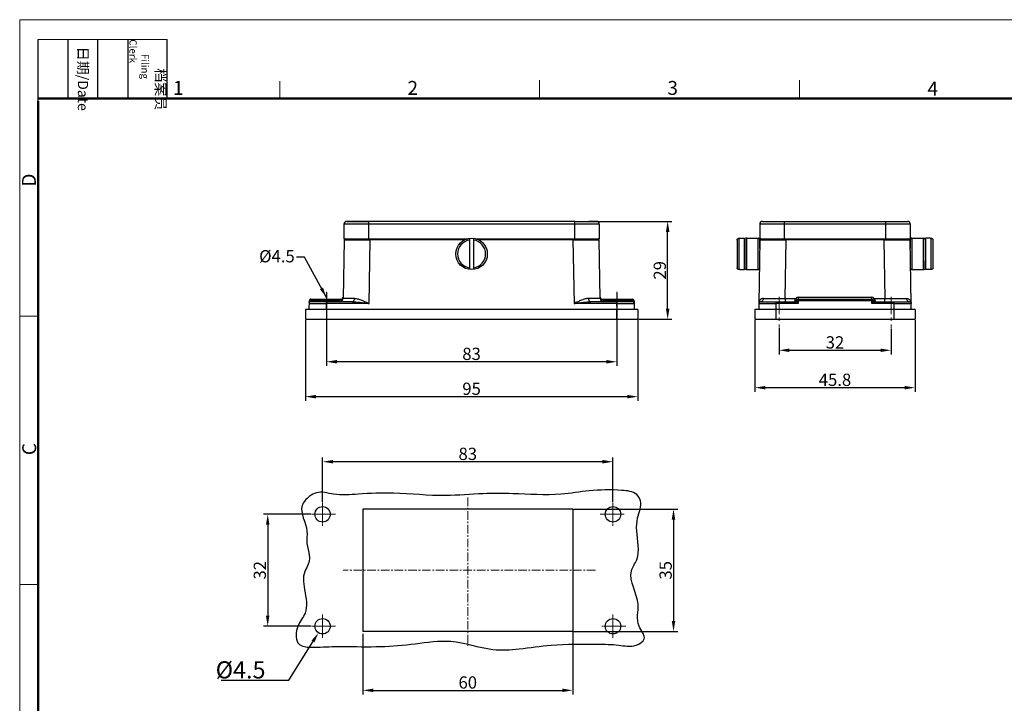
# Model space of a CAD drawing. Units: millimetres. Extents: x 1371 to 1816, y 490 to 805.
# Drawn here: x 1371 to 1652, y 610 to 805 of the extents above; entities that cross this region are included whole.
import ezdxf

# ---------------------------------------------------------------- set-up
doc = ezdxf.new("R2010")
doc.units = ezdxf.units.MM
doc.header["$LTSCALE"] = 65.395
doc.header["$PDMODE"] = 3
doc.header["$PDSIZE"] = 8
doc.linetypes.add('CENTER', pattern=[0.6, 0.375, -0.075, 0.075, -0.075])
doc.layers.get('0').update_dxf_attribs({"linetype": 'CONTINUOUS', "lineweight": 30})
doc.layers.get('Defpoints').update_dxf_attribs({"linetype": 'CONTINUOUS'})
for name, color, linetype, lineweight in [('Cen', 1, 'CENTER', 15), ('Dim', 3, 'CONTINUOUS', 15), ('图框', 7, 'CONTINUOUS', 20)]:
    doc.layers.add(name, color=color, linetype=linetype, lineweight=lineweight)
doc.styles.add('Romans字体', font='romans.shx', dxfattribs={"width": 0.75})
doc.styles.get("Standard").update_dxf_attribs({"font": 'SIMFANG.TTF', "width": 0.75})
doc.dimstyles.new('01', dxfattribs={"dimtxt": 3.5, "dimasz": 3, "dimexe": 1.2, "dimexo": 0.2, "dimgap": 0.5, "dimtad": 1, "dimdec": 1, "dimdsep": 46, "dimtxsty": 'Romans字体', "dimcen": 0, "dimclrd": 1, "dimclre": 6, "dimclrt": 4, "dimazin": 2, "dimtfac": 1, "dimtdec": 1, "dimtofl": 0, "dimtmove": 0, "dimatfit": 3, "dimfxl": 1, "dimtolj": 1, "dimtzin": 0, "dimarcsym": 0})
doc.dimstyles.new('01$3', dxfattribs={"dimtxt": 3.5, "dimasz": 3, "dimexe": 1.2, "dimexo": 0.2, "dimgap": 0.5, "dimtad": 1, "dimtih": 1, "dimtoh": 1, "dimdec": 1, "dimdsep": 46, "dimtxsty": 'Romans字体', "dimcen": 0, "dimclrd": 1, "dimclre": 6, "dimclrt": 4, "dimazin": 2, "dimtfac": 1, "dimtdec": 1, "dimtofl": 0, "dimtmove": 0, "dimatfit": 3, "dimfxl": 1, "dimtolj": 1, "dimtzin": 0, "dimarcsym": 0})

# ---------------------------------------------------------------- blocks, each defined once
blk = doc.blocks.new('A4图框-NEW')
at = {"layer": '图框', "color": 1, "lineweight": 18}
for q in [(833.41, 480.53), (1130.41, 690.53)]:
    blk.add_line((833.41, 690.53), q, dxfattribs=at)
at = {"layer": '图框', "lineweight": -3}
for p, q in [((836.91, 675.02), (836.91, 686.79)), ((842.62, 675.53), (842.62, 686.79)), ((848.33, 675.53), (848.33, 686.79)), ((854.05, 675.53), (854.05, 686.79)), ((861.54, 675.53), (861.54, 686.79)), ((842.62, 675.53), (842.62, 685.02)), ((848.33, 675.53), (848.33, 685.02)), ((854.05, 675.53), (854.05, 685.02)), ((836.91, 675.02), (836.91, 684.5))]:
    blk.add_line(p, q, dxfattribs=at)
at = {"layer": '图框', "lineweight": 18}
blk.add_line((836.91, 686.79), (861.54, 686.79), dxfattribs=at)
at = {"layer": '图框', "color": 6}
for p, q in [((882.95, 678.8), (882.95, 675.53)), ((932.48, 679.03), (932.48, 675.53)), ((982.02, 679.03), (982.02, 675.53)), ((836.91, 634.07), (833.41, 634.07)), ((836.91, 582.89), (833.41, 582.89))]:
    blk.add_line(p, q, dxfattribs=at)
at = {"layer": '图框', "lineweight": 50}
for p, q in [((836.91, 675.53), (1126.93, 675.53)), ((836.91, 484.02), (836.91, 675.02))]:
    blk.add_line(p, q, dxfattribs=at)
at = {"layer": '图框', "char_height": 1.959, "width": 11.2554, "attachment_point": 4, "rotation": 270}
for s, insert in [('\\pi2.8203;档案员{\\H0.7x;\\P\\pi1.4159;\\Fromans|c134;Filing Clerk\\fFangSong_GB2312|b0|i0|c134|p49; }', (857.79, 686.79)), ('\\pi0.7115;日期{\\Fromans|c134;/Date}', (845.48, 686.79))]:
    blk.add_mtext(s, dxfattribs=dict(at, insert=insert))
at = {"layer": '图框', "color": 6, "char_height": 2.65, "width": 2.5579, "attachment_point": 1, "style": 'Romans字体'}
for s, insert in [('1', (862.63, 678.86)), ('2', (907.3, 678.86)), ('3', (956.83, 678.86)), ('4', (1006.37, 678.73))]:
    blk.add_mtext(s, dxfattribs=dict(at, insert=insert))
at = {"layer": '图框', "color": 6, "char_height": 2.65, "width": 2.5579, "attachment_point": 1, "rotation": 90, "style": 'Romans字体'}
for s, insert in [('D', (833.85, 658.73)), ('C', (833.9, 607.55))]:
    blk.add_mtext(s, dxfattribs=dict(at, insert=insert))
blk = doc.blocks.new('*D166')
at = {"layer": 'Defpoints', "color": 0}
for p in [(1458.16, 727.75), (1541.16, 727.75), (1458.16, 707.72)]:
    blk.add_point(p, dxfattribs=at)
at = {"layer": 'Dim', "color": 6, "lineweight": -2}
for p, q in [((1458.16, 727.55), (1458.16, 706.52)), ((1541.16, 727.55), (1541.16, 706.52))]:
    blk.add_line(p, q, dxfattribs=at)
at = {"layer": 'Dim', "color": 1, "lineweight": -2}
blk.add_line((1538.16, 707.72), (1461.16, 707.72), dxfattribs=at)
at = {"layer": 'Dim', "color": 1}
for points in [[(1461.16, 708.22), (1461.16, 707.22), (1458.16, 707.72)], [(1538.16, 708.22), (1538.16, 707.22), (1541.16, 707.72)]]:
    blk.add_solid(points, dxfattribs=at)
at = {"layer": 'Dim', "color": 4, "insert": (1499.66, 709.97), "char_height": 3.5, "attachment_point": 5, "style": 'Romans字体'}
blk.add_mtext('\\A1;83', dxfattribs=at)
blk = doc.blocks.new('*D167')
at = {"layer": 'Defpoints', "color": 0}
for p in [(1452.16, 719.85), (1547.16, 719.85), (1547.16, 697.74)]:
    blk.add_point(p, dxfattribs=at)
at = {"layer": 'Dim', "color": 6, "lineweight": -2}
for p, q in [((1452.16, 719.65), (1452.16, 696.54)), ((1547.16, 719.65), (1547.16, 696.54))]:
    blk.add_line(p, q, dxfattribs=at)
at = {"layer": 'Dim', "color": 1, "lineweight": -2}
blk.add_line((1455.16, 697.74), (1544.16, 697.74), dxfattribs=at)
at = {"layer": 'Dim', "color": 1}
for points in [[(1455.16, 698.24), (1455.16, 697.24), (1452.16, 697.74)], [(1544.16, 698.24), (1544.16, 697.24), (1547.16, 697.74)]]:
    blk.add_solid(points, dxfattribs=at)
at = {"layer": 'Dim', "color": 4, "insert": (1499.66, 699.99), "char_height": 3.5, "attachment_point": 5, "style": 'Romans字体'}
blk.add_mtext('\\A1;95', dxfattribs=at)
blk = doc.blocks.new('*D169')
at = {"layer": 'Defpoints', "color": 0}
for p in [(1580.62, 719.85), (1626.42, 719.85), (1626.42, 700.31)]:
    blk.add_point(p, dxfattribs=at)
at = {"layer": 'Dim', "color": 6, "lineweight": -2}
for p, q in [((1580.62, 719.65), (1580.62, 699.11)), ((1626.42, 719.65), (1626.42, 699.11))]:
    blk.add_line(p, q, dxfattribs=at)
at = {"layer": 'Dim', "color": 1, "lineweight": -2}
blk.add_line((1583.62, 700.31), (1623.42, 700.31), dxfattribs=at)
at = {"layer": 'Dim', "color": 1}
for points in [[(1583.62, 700.81), (1583.62, 699.81), (1580.62, 700.31)], [(1623.42, 700.81), (1623.42, 699.81), (1626.42, 700.31)]]:
    blk.add_solid(points, dxfattribs=at)
at = {"layer": 'Dim', "color": 4, "insert": (1603.52, 702.56), "char_height": 3.5, "attachment_point": 5, "style": 'Romans字体'}
blk.add_mtext('\\A1;45.8', dxfattribs=at)
blk = doc.blocks.new('*D171')
at = {"layer": 'Defpoints', "color": 0}
for p in [(1587.52, 717.65), (1619.53, 717.31), (1619.53, 711)]:
    blk.add_point(p, dxfattribs=at)
at = {"layer": 'Dim', "color": 6, "lineweight": -2}
for p, q in [((1587.52, 717.45), (1587.52, 709.8)), ((1619.53, 717.11), (1619.53, 709.8))]:
    blk.add_line(p, q, dxfattribs=at)
at = {"layer": 'Dim', "color": 1, "lineweight": -2}
blk.add_line((1590.52, 711), (1616.53, 711), dxfattribs=at)
at = {"layer": 'Dim', "color": 1}
for points in [[(1590.52, 711.5), (1590.52, 710.5), (1587.52, 711)], [(1616.53, 711.5), (1616.53, 710.5), (1619.53, 711)]]:
    blk.add_solid(points, dxfattribs=at)
at = {"layer": 'Dim', "color": 4, "insert": (1603.52, 713.25), "char_height": 3.5, "attachment_point": 5, "style": 'Romans字体'}
blk.add_mtext('\\A1;32', dxfattribs=at)
blk = doc.blocks.new('*D172')
at = {"layer": 'Defpoints', "color": 0}
for p in [(1534.26, 747.85), (1555.7, 747.85), (1547.16, 719.85)]:
    blk.add_point(p, dxfattribs=at)
at = {"layer": 'Dim', "color": 6, "lineweight": -2}
for p, q in [((1534.46, 747.85), (1556.9, 747.85)), ((1547.36, 719.85), (1556.9, 719.85))]:
    blk.add_line(p, q, dxfattribs=at)
at = {"layer": 'Dim', "color": 1, "lineweight": -2}
blk.add_line((1555.7, 722.85), (1555.7, 744.85), dxfattribs=at)
at = {"layer": 'Dim', "color": 1}
for points in [[(1555.2, 744.85), (1556.2, 744.85), (1555.7, 747.85)], [(1555.2, 722.85), (1556.2, 722.85), (1555.7, 719.85)]]:
    blk.add_solid(points, dxfattribs=at)
at = {"layer": 'Dim', "color": 4, "insert": (1553.45, 733.85), "char_height": 3.5, "attachment_point": 5, "rotation": 90, "style": 'Romans字体'}
blk.add_mtext('\\A1;29', dxfattribs=at)
blk = doc.blocks.new('*D178')
at = {"layer": 'Defpoints', "color": 0}
for p in [(1528.57, 630.61), (1468.57, 630.11), (1528.57, 613.79)]:
    blk.add_point(p, dxfattribs=at)
at = {"layer": 'Dim', "color": 6, "lineweight": -2}
for p, q in [((1528.57, 630.41), (1528.57, 612.59)), ((1468.57, 629.91), (1468.57, 612.59))]:
    blk.add_line(p, q, dxfattribs=at)
at = {"layer": 'Dim', "color": 1, "lineweight": -2}
blk.add_line((1471.57, 613.79), (1525.57, 613.79), dxfattribs=at)
at = {"layer": 'Dim', "color": 1}
for points in [[(1471.57, 614.29), (1471.57, 613.29), (1468.57, 613.79)], [(1525.57, 614.29), (1525.57, 613.29), (1528.57, 613.79)]]:
    blk.add_solid(points, dxfattribs=at)
at = {"layer": 'Dim', "color": 4, "insert": (1498.57, 616.04), "char_height": 3.5, "attachment_point": 5, "style": 'Romans字体'}
blk.add_mtext('\\A1;60', dxfattribs=at)
blk = doc.blocks.new('*D179')
at = {"layer": 'Defpoints', "color": 0}
for p in [(1528.57, 665.61), (1528.57, 630.61), (1557.37, 630.61)]:
    blk.add_point(p, dxfattribs=at)
at = {"layer": 'Dim', "color": 6, "lineweight": -2}
for p, q in [((1528.77, 665.61), (1558.57, 665.61)), ((1528.77, 630.61), (1558.57, 630.61))]:
    blk.add_line(p, q, dxfattribs=at)
at = {"layer": 'Dim', "color": 1, "lineweight": -2}
blk.add_line((1557.37, 662.61), (1557.37, 633.61), dxfattribs=at)
at = {"layer": 'Dim', "color": 1}
for points in [[(1556.87, 662.61), (1557.87, 662.61), (1557.37, 665.61)], [(1556.87, 633.61), (1557.87, 633.61), (1557.37, 630.61)]]:
    blk.add_solid(points, dxfattribs=at)
at = {"layer": 'Dim', "color": 4, "insert": (1555.12, 648.11), "char_height": 3.5, "attachment_point": 5, "rotation": 90, "style": 'Romans字体'}
blk.add_mtext('\\A1;35', dxfattribs=at)
blk = doc.blocks.new('*D180')
at = {"layer": 'Defpoints', "color": 0}
for p in [(1458.24, 633.98), (1455.9, 630.25)]:
    blk.add_point(p, dxfattribs=at)
at = {"layer": 'Dim', "color": 1, "lineweight": -2}
for p, q in [((1447.41, 616.69), (1454.31, 627.7)), ((1428.13, 616.69), (1447.41, 616.69))]:
    blk.add_line(p, q, dxfattribs=at)
at = {"layer": 'Dim', "color": 1}
blk.add_solid([(1453.89, 627.97), (1454.73, 627.44), (1455.9, 630.25)], dxfattribs=at)
at = {"layer": 'Dim', "color": 4, "insert": (1433.64, 619.64), "char_height": 3.5, "attachment_point": 5, "style": 'Romans字体'}
blk.add_mtext('\\A1;{\\H1.4x;%%C4.5}', dxfattribs=at)
blk = doc.blocks.new('*D181')
at = {"layer": 'Defpoints', "color": 0}
for p in [(1457.07, 679.14), (1457.07, 667.46), (1540.07, 667.46)]:
    blk.add_point(p, dxfattribs=at)
at = {"layer": 'Dim', "color": 6, "lineweight": -2}
for p, q in [((1457.07, 667.66), (1457.07, 680.34)), ((1540.07, 667.66), (1540.07, 680.34))]:
    blk.add_line(p, q, dxfattribs=at)
at = {"layer": 'Dim', "color": 1, "lineweight": -2}
blk.add_line((1537.07, 679.14), (1460.07, 679.14), dxfattribs=at)
at = {"layer": 'Dim', "color": 1}
for points in [[(1460.07, 679.64), (1460.07, 678.64), (1457.07, 679.14)], [(1537.07, 679.64), (1537.07, 678.64), (1540.07, 679.14)]]:
    blk.add_solid(points, dxfattribs=at)
at = {"layer": 'Dim', "color": 4, "insert": (1498.57, 681.39), "char_height": 3.5, "attachment_point": 5, "style": 'Romans字体'}
blk.add_mtext('\\A1;83', dxfattribs=at)
blk = doc.blocks.new('*D182')
at = {"layer": 'Defpoints', "color": 0}
for p in [(1453.91, 664.11), (1441.39, 632.11), (1453.91, 632.11)]:
    blk.add_point(p, dxfattribs=at)
at = {"layer": 'Dim', "color": 6, "lineweight": -2}
for p, q in [((1453.71, 664.11), (1440.19, 664.11)), ((1453.71, 632.11), (1440.19, 632.11))]:
    blk.add_line(p, q, dxfattribs=at)
at = {"layer": 'Dim', "color": 1, "lineweight": -2}
blk.add_line((1441.39, 661.11), (1441.39, 635.11), dxfattribs=at)
at = {"layer": 'Dim', "color": 1}
for points in [[(1440.89, 661.11), (1441.89, 661.11), (1441.39, 664.11)], [(1440.89, 635.11), (1441.89, 635.11), (1441.39, 632.11)]]:
    blk.add_solid(points, dxfattribs=at)
at = {"layer": 'Dim', "color": 4, "insert": (1439.14, 648.11), "char_height": 3.5, "attachment_point": 5, "rotation": 90, "style": 'Romans字体'}
blk.add_mtext('\\A1;32', dxfattribs=at)

msp = doc.modelspace()

# ---------------------------------------------------------------- linework, layer by layer
at = {"color": 7, "linetype": 'Continuous'}
for p, q in [((1463.16, 747.05), (1463.16, 742.85)), ((1470.16, 747.05), (1463.16, 747.05)), ((1463.97, 747.85), (1463.96, 747.85)), ((1470.16, 747.85), (1463.96, 747.85)), ((1463.97, 747.85), (1466.16, 747.85)), ((1529.16, 747.85), (1463.98, 747.85)), ((1466.16, 747.85), (1466.17, 747.85)), ((1466.16, 747.85), (1470.17, 747.85)), ((1467.04, 747.85), (1466.56, 747.85)), ((1470.16, 747.85), (1470.16, 742.85)), ((1532.36, 747.05), (1470.16, 747.05)), ((1529.16, 747.85), (1533.16, 747.85)), ((1529.16, 742.85), (1529.16, 747.85)), ((1529.17, 747.85), (1535.37, 747.85)), ((1536.16, 747.05), (1532.36, 747.05)), ((1533.17, 747.85), (1533.16, 747.85)), ((1535.36, 747.85), (1533.16, 747.85)), ((1535.36, 747.85), (1535.37, 747.85)), ((1536.16, 747.05), (1536.16, 742.85)), ((1582.02, 747.05), (1582.02, 742.85)), ((1625.02, 747.05), (1582.02, 747.05)), ((1582.82, 747.85), (1624.23, 747.85)), ((1589.02, 747.85), (1589.02, 742.85)), ((1618.02, 742.85), (1618.02, 747.85)), ((1625.02, 747.05), (1625.02, 742.85)), ((1499.06, 743.01), (1499.06, 734.09)), ((1500.26, 734.09), (1500.26, 743.01)), ((1576.03, 743.01), (1576.03, 734.09)), ((1576.03, 743.01), (1576.33, 743.01)), ((1576.33, 743.05), (1576.33, 743.01)), ((1576.33, 743.05), (1577.63, 743.05)), ((1577.63, 734.05), (1577.63, 743.05)), ((1578.23, 743.05), (1578.23, 738.55)), ((1578.23, 743.05), (1581.53, 743.05)), ((1581.53, 738.57), (1581.53, 743.05)), ((1625.53, 743.05), (1628.83, 743.05)), ((1625.53, 743.05), (1625.53, 738.55)), ((1628.83, 738.57), (1628.83, 743.05)), ((1630.73, 743.05), (1629.43, 743.05)), ((1629.43, 743.05), (1629.43, 734.05)), ((1630.73, 743.01), (1630.73, 743.05)), ((1630.73, 743.01), (1631.03, 743.01)), ((1631.03, 734.09), (1631.03, 743.01)), ((1463.21, 742.55), (1462.92, 725.83)), ((1463.16, 742.85), (1498.35, 742.85)), ((1463.21, 742.55), (1465.4, 742.55)), ((1465.4, 742.55), (1470.71, 742.55)), ((1470.39, 724.36), (1470.71, 742.55)), ((1470.71, 742.85), (1470.71, 742.55)), ((1497.61, 742.55), (1470.71, 742.55)), ((1500.97, 742.85), (1534.98, 742.85)), ((1528.62, 742.55), (1501.71, 742.55)), ((1528.62, 742.55), (1528.62, 742.85)), ((1528.62, 742.55), (1528.94, 724.36)), ((1528.62, 742.55), (1533.92, 742.55)), ((1533.92, 742.55), (1535.36, 742.55)), ((1534.98, 742.85), (1536.16, 742.85)), ((1535.36, 742.55), (1536.12, 742.55)), ((1536.41, 725.83), (1536.12, 742.55)), ((1575.53, 742.5), (1575.53, 734.6)), ((1577.63, 740.55), (1577.73, 740.55)), ((1577.73, 742.55), (1577.73, 734.55)), ((1582.07, 742.55), (1581.75, 724.36)), ((1582.02, 742.85), (1625.02, 742.85)), ((1582.03, 742.55), (1582.03, 740.06)), ((1582.03, 740.06), (1582.03, 742.55)), ((1582.07, 742.55), (1584.27, 742.56)), ((1584.27, 742.56), (1589.57, 742.55)), ((1589.28, 725.83), (1589.57, 742.55)), ((1589.57, 742.85), (1589.57, 742.55)), ((1617.48, 742.55), (1589.57, 742.55)), ((1617.48, 742.55), (1617.48, 742.85)), ((1617.48, 742.55), (1617.77, 725.83)), ((1617.48, 742.55), (1622.78, 742.55)), ((1622.78, 742.55), (1624.98, 742.55)), ((1625.3, 724.36), (1624.98, 742.55)), ((1625.03, 742.55), (1625.03, 740.05)), ((1629.33, 742.55), (1629.33, 734.55)), ((1629.33, 742.55), (1629.33, 738.57)), ((1629.43, 740.55), (1629.33, 740.55)), ((1631.53, 742.5), (1631.53, 734.59)), ((1578.23, 738.55), (1578.23, 734.05)), ((1581.53, 734.05), (1581.53, 738.57)), ((1625.53, 738.55), (1625.53, 734.05)), ((1628.83, 734.05), (1628.83, 738.57)), ((1577.63, 736.55), (1577.73, 736.55)), ((1629.43, 736.55), (1629.33, 736.55)), ((1629.33, 734.55), (1629.33, 736.55)), ((1576.33, 734.09), (1576.03, 734.09)), ((1576.33, 734.09), (1576.33, 734.05)), ((1576.33, 734.05), (1577.63, 734.05)), ((1578.23, 734.05), (1581.53, 734.05)), ((1625.53, 734.05), (1628.83, 734.05)), ((1630.73, 734.05), (1629.43, 734.05)), ((1631.03, 734.09), (1630.73, 734.09)), ((1630.73, 734.05), (1630.73, 734.09)), ((1593.02, 726.14), (1593.02, 725.65)), ((1593.02, 726.14), (1614.02, 726.14)), ((1614.02, 725.65), (1614.02, 726.14)), ((1453.24, 725.16), (1453.19, 722.65)), ((1453.44, 725.15), (1453.24, 725.16)), ((1453.72, 724.85), (1453.72, 724.85)), ((1465.63, 724.85), (1453.72, 724.85)), ((1453.74, 725.65), (1453.74, 725.25)), ((1453.74, 725.65), (1462.42, 725.65)), ((1461.92, 725.25), (1453.74, 725.25)), ((1458.19, 722.65), (1458.22, 724.36)), ((1458.22, 724.36), (1458.22, 724.85)), ((1470.39, 724.36), (1458.22, 724.36)), ((1461.92, 725.25), (1461.92, 724.85)), ((1462.42, 725.65), (1462.42, 725.49)), ((1541.1, 724.36), (1528.94, 724.36)), ((1545.59, 724.85), (1533.7, 724.85)), ((1536.91, 725.65), (1545.59, 725.65)), ((1536.91, 725.49), (1536.91, 725.65)), ((1545.59, 725.25), (1537.41, 725.25)), ((1537.41, 725.25), (1537.41, 724.85)), ((1541.1, 724.85), (1541.1, 724.36)), ((1541.1, 724.36), (1541.13, 722.65)), ((1545.6, 724.85), (1543.91, 724.85)), ((1545.59, 724.85), (1545.59, 725.65)), ((1545.6, 724.85), (1545.6, 724.85)), ((1546.09, 725.16), (1545.89, 725.15)), ((1546.09, 725.16), (1546.13, 722.65)), ((1581.75, 724.36), (1581.72, 722.65)), ((1582.25, 724.85), (1592.05, 724.85)), ((1586.72, 722.65), (1586.75, 724.36)), ((1586.75, 724.36), (1586.75, 724.85)), ((1593.02, 724.36), (1586.75, 724.36)), ((1589.28, 725.83), (1589.28, 724.85)), ((1589.28, 725.83), (1592.3, 725.83)), ((1592.43, 725.03), (1592.28, 724.91)), ((1592.52, 725.2), (1592.43, 725.03)), ((1592.53, 725.25), (1592.52, 725.2)), ((1593.02, 725.65), (1593.02, 724.36)), ((1593.02, 725.65), (1614.02, 725.65)), ((1614.02, 725.16), (1593.02, 725.16)), ((1614.02, 724.36), (1614.02, 725.65)), ((1620.3, 724.36), (1614.02, 724.36)), ((1614.51, 725.25), (1614.51, 725.25)), ((1614.75, 725.83), (1617.77, 725.83)), ((1615, 724.85), (1624.8, 724.85)), ((1617.77, 724.85), (1617.77, 725.83)), ((1620.3, 724.85), (1620.3, 724.36)), ((1620.3, 724.36), (1620.33, 722.65)), ((1625.33, 722.65), (1625.3, 724.36)), ((1452.16, 722.65), (1452.16, 719.85)), ((1453.16, 722.65), (1452.16, 722.65)), ((1458.16, 722.65), (1453.16, 722.65)), ((1458.16, 722.65), (1458.16, 719.85)), ((1546.15, 722.65), (1458.16, 722.65)), ((1541.16, 719.85), (1541.16, 722.65)), ((1547.16, 722.65), (1546.15, 722.65)), ((1547.16, 722.65), (1547.16, 719.85)), ((1580.62, 722.65), (1580.62, 719.85)), ((1626.42, 722.65), (1580.62, 722.65)), ((1586.62, 722.65), (1586.62, 719.85)), ((1620.42, 719.85), (1620.42, 722.65)), ((1626.42, 722.65), (1626.42, 719.85)), ((1452.16, 719.85), (1541.16, 719.85)), ((1541.16, 719.85), (1547.16, 719.85)), ((1580.62, 719.85), (1626.42, 719.85))]:
    msp.add_line(p, q, dxfattribs=at)
for p, q in [((1468.57, 665.61), (1468.57, 630.61)), ((1528.57, 665.61), (1468.57, 665.61)), ((1528.57, 665.61), (1528.57, 630.61)), ((1528.57, 630.61), (1468.57, 630.61))]:
    msp.add_line(p, q)
msp.add_lwpolyline([(1592.28, 724.91), (1592.1, 724.85), (1592.04, 724.85)], dxfattribs=at)
msp.add_circle((1499.66, 738.55), 4.5, dxfattribs=at)
for centre in [(1457.07, 664.11), (1540.07, 664.11), (1540.07, 632.11)]:
    msp.add_circle(centre, 2.2)
at = {"ltscale": 4.5}
msp.add_circle((1457.07, 632.11), 2.2, dxfattribs=at)
at = {"color": 7, "linetype": 'Continuous'}
for centre, radius, start, end in [((1463.96, 747.05), 0.8, 90, 180), ((1463.97, 747.05), 0.8, 90, 144), ((1466.17, 747.05), 0.8, 89.184, 90), ((1535.36, 747.05), 0.8, 0, 90), ((1535.37, 747.05), 0.8, 0, 90), ((1582.82, 747.05), 0.8, 89.997, 179.997), ((1624.22, 747.05), 0.8, 359.997, 89.997), ((1624.23, 747.05), 0.8, 359.997, 89.997), ((1578.23, 742.55), 0.5, 89.997, 179.997), ((1581.53, 742.55), 0.5, 359.997, 89.997), ((1625.53, 742.55), 0.5, 89.997, 179.997), ((1628.83, 742.55), 0.5, 359.997, 89.997), ((1463.51, 742.55), 0.3, 89.9985, 178.9999), ((1499.66, 738.55), 4, 98.6269, 261.3731), ((1499.66, 738.55), 4, 278.6269, 81.3731), ((1535.82, 742.55), 0.3, 1.0001, 89.9973), ((1582.37, 742.55), 0.3, 89.9955, 178.9969), ((1624.68, 742.55), 0.3, 0.997, 89.9942), ((1578.23, 734.55), 0.5, 179.997, 269.997), ((1628.83, 734.55), 0.5, 269.997, 359.997), ((1581.53, 734.55), 0.5, 269.997, 323.0314), ((1625.53, 734.55), 0.5, 216.2822, 269.997), ((1462.42, 726.15), 0.5, 270, 359.0001), ((1462.42, 726.15), 0.5, 337.0351, 359.0001), ((1536.91, 726.15), 0.5, 180.9999, 270), ((1536.91, 726.15), 0.5, 180.9999, 270), ((1593.02, 725.14), 1, 89.9981, 136.2648), ((1614.02, 725.14), 1, 43.7319, 89.9922), ((1453.72, 724.35), 0.5, 89.8291, 178.9999), ((1455.19, 724.32), 1.97, 170.0588, 179.0325), ((1453.74, 725.15), 0.5, 90, 179), ((1453.74, 725.15), 0.5, 90, 134.596), ((1454.28, 724.59), 1.02, 146.1306, 151.1427), ((1453.73, 724.35), 0.5, 127.0802, 131.3457), ((1456.97, 725.12), 3.23, 177.6776, 181.4408), ((1461.92, 725.85), 1, 270, 359), ((1462.42, 726.15), 0.5, 270, 314.4089), ((1461.92, 725.85), 1, 312.8373, 315.5571), ((1537.41, 725.85), 1, 180.9995, 270), ((1545.59, 725.15), 0.5, 1, 90), ((1545.59, 725.15), 0.5, 1, 90), ((1545.6, 724.75), 0.5, 54.1486, 90.7809), ((1545.6, 724.35), 0.5, 1, 90.0004), ((1545.05, 724.59), 1.01, 28.8587, 33.8952), ((1582.25, 724.35), 0.5, 89.9965, 178.9969), ((1584.03, 2787.5), 2061.68, 269.97365, 270.1459), ((1592.04, 725.35), 0.5, 270.7928, 348.46), ((1593.02, 725.15), 0.5, 89.997, 168.4606), ((1614.02, 725.15), 0.5, 11.5332, 89.997), ((1615, 725.35), 0.5, 191.5452, 270.0036), ((1623.24, 2787.63), 2061.81, 269.84807, 270.02032), ((1624.8, 724.35), 0.5, 2.3259, 90.0109), ((1624.8, 724.35), 0.5, 0.997, 89.9974)]:
    msp.add_arc(centre, radius, start, end, dxfattribs=at)
for points, knots in [([(1575.53, 742.5), (1575.53, 742.54), (1575.53, 742.6), (1575.56, 742.7), (1575.61, 742.79), (1575.67, 742.86), (1575.75, 742.93), (1575.83, 742.97), (1575.93, 743), (1575.99, 743.01), (1576.03, 743.01)], [0, 0, 0, 0, 0.124989, 0.250011, 0.375005, 0.50001, 0.625012, 0.750002, 0.875016, 1, 1, 1, 1]), ([(1631.03, 743.01), (1631.06, 743.01), (1631.13, 743), (1631.22, 742.97), (1631.31, 742.92), (1631.38, 742.86), (1631.45, 742.78), (1631.49, 742.7), (1631.52, 742.6), (1631.53, 742.53), (1631.53, 742.5)], [0, 0, 0, 0, 0.124985, 0.25, 0.37499, 0.499991, 0.624994, 0.749988, 0.87501, 1, 1, 1, 1]), ([(1625.01, 740.54), (1625.02, 740.54), (1625.02, 740.54), (1625.02, 740.55), (1625.03, 740.55)], [0, 0, 0, 0, 0.328258, 1, 1, 1, 1]), ([(1576.03, 734.09), (1575.99, 734.09), (1575.93, 734.1), (1575.83, 734.13), (1575.75, 734.17), (1575.67, 734.24), (1575.61, 734.31), (1575.56, 734.4), (1575.53, 734.5), (1575.53, 734.56), (1575.53, 734.6)], [0, 0, 0, 0, 0.124985, 0.25, 0.37499, 0.499991, 0.624994, 0.749988, 0.87501, 1, 1, 1, 1]), ([(1631.53, 734.59), (1631.53, 734.56), (1631.52, 734.49), (1631.49, 734.4), (1631.44, 734.31), (1631.38, 734.23), (1631.31, 734.17), (1631.22, 734.12), (1631.12, 734.09), (1631.06, 734.09), (1631.03, 734.09)], [0, 0, 0, 0, 0.124989, 0.250011, 0.375005, 0.50001, 0.625012, 0.750002, 0.875016, 1, 1, 1, 1]), ([(1453.22, 724.36), (1453.22, 724.36), (1453.23, 724.36), (1453.23, 724.36), (1453.24, 724.36), (1453.25, 724.36), (1453.26, 724.36), (1453.29, 724.36), (1453.32, 724.36), (1453.38, 724.36), (1453.44, 724.36), (1453.52, 724.36), (1453.61, 724.36), (1453.71, 724.36), (1453.86, 724.36), (1454.08, 724.36), (1454.37, 724.36), (1454.58, 724.36), (1454.69, 724.36)], [0, 0, 0, 0, 0.001044, 0.00414, 0.009288, 0.016483, 0.025721, 0.036998, 0.065646, 0.102376, 0.147081, 0.199639, 0.259931, 0.327825, 0.403156, 0.575419, 0.775131, 1, 1, 1, 1]), ([(1453.44, 725.15), (1453.46, 725.11), (1453.49, 725.03), (1453.5, 724.92), (1453.49, 724.82), (1453.45, 724.77), (1453.43, 724.75)], [0, 0, 0, 0, 0.317307, 0.590974, 0.814054, 1, 1, 1, 1]), ([(1453.74, 725.25), (1453.71, 725.25), (1453.64, 725.24), (1453.54, 725.21), (1453.47, 725.18), (1453.44, 725.15)], [0, 0, 0, 0, 0.262196, 0.644222, 1, 1, 1, 1]), ([(1453.74, 725.04), (1453.74, 725.02), (1453.74, 725), (1453.73, 724.96), (1453.73, 724.93), (1453.73, 724.9), (1453.73, 724.88), (1453.73, 724.86), (1453.73, 724.86), (1453.73, 724.85), (1453.72, 724.85), (1453.73, 724.85), (1453.72, 724.85)], [0, 0, 0, 0, 0.221398, 0.419914, 0.592448, 0.736495, 0.850485, 0.932976, 0.962092, 0.983015, 0.995668, 1, 1, 1, 1]), ([(1453.74, 724.93), (1453.74, 724.94), (1453.74, 724.98), (1453.74, 725.01), (1453.74, 725.04)], [0, 0, 0, 0, 0.219414, 1, 1, 1, 1]), ([(1453.74, 724.85), (1453.74, 724.85), (1453.74, 724.85), (1453.74, 724.85), (1453.74, 724.86), (1453.74, 724.87), (1453.74, 724.88), (1453.74, 724.9), (1453.74, 724.92), (1453.74, 724.93)], [0, 0, 0, 0, 0.016194, 0.064472, 0.144443, 0.255716, 0.397808, 0.569855, 1, 1, 1, 1]), ([(1454.69, 724.36), (1454.94, 724.36), (1456.12, 724.36), (1457.3, 724.36), (1458.22, 724.36)], [0, 0, 0, 0, 0.214301, 1, 1, 1, 1]), ([(1462.42, 725.49), (1462.42, 725.47), (1462.4, 725.43), (1462.35, 725.38), (1462.29, 725.34), (1462.2, 725.29), (1462.07, 725.26), (1461.97, 725.25), (1461.92, 725.25)], [0, 0, 0, 0, 0.102711, 0.221486, 0.34791, 0.477213, 0.73815, 1, 1, 1, 1]), ([(1462.42, 725.49), (1462.48, 725.49), (1462.6, 725.51), (1462.77, 725.58), (1462.88, 725.69), (1462.92, 725.78), (1462.92, 725.83)], [0, 0, 0, 0, 0.290371, 0.558684, 0.792962, 1, 1, 1, 1]), ([(1466.19, 725.82), (1465.95, 725.82), (1465.5, 725.82), (1464.85, 725.82), (1464.37, 725.82), (1464.02, 725.82), (1463.79, 725.82), (1463.59, 725.82), (1463.42, 725.83), (1463.27, 725.83), (1463.16, 725.83), (1463.09, 725.83), (1463.04, 725.83), (1463.01, 725.83), (1462.97, 725.83), (1462.95, 725.83), (1462.93, 725.83), (1462.93, 725.83), (1462.92, 725.83), (1462.92, 725.83), (1462.92, 725.83), (1462.92, 725.83)], [0, 0, 0, 0, 0.219826, 0.417552, 0.589965, 0.665904, 0.734627, 0.795888, 0.849442, 0.895084, 0.932664, 0.948386, 0.962037, 0.973605, 0.983083, 0.990467, 0.995749, 0.9976, 0.998925, 0.999723, 1, 1, 1, 1]), ([(1465.63, 724.85), (1465.67, 724.85), (1465.74, 724.86), (1465.85, 724.92), (1465.95, 725.01), (1466.06, 725.18), (1466.16, 725.46), (1466.19, 725.7), (1466.19, 725.82)], [0, 0, 0, 0, 0.089586, 0.185919, 0.293333, 0.413902, 0.691008, 1, 1, 1, 1]), ([(1465.63, 724.85), (1466.03, 724.85), (1466.82, 724.8), (1468.01, 724.68), (1469.2, 724.52), (1469.99, 724.41), (1470.39, 724.36)], [0, 0, 0, 0, 0.247416, 0.497153, 0.748284, 1, 1, 1, 1]), ([(1466.19, 725.82), (1466.36, 725.82), (1466.7, 725.79), (1467.22, 725.68), (1467.74, 725.51), (1468.45, 725.25), (1469.33, 724.86), (1470.03, 724.53), (1470.39, 724.36)], [0, 0, 0, 0, 0.112111, 0.229686, 0.351836, 0.477561, 0.736255, 1, 1, 1, 1]), ([(1533.13, 725.82), (1532.97, 725.82), (1532.62, 725.79), (1532.11, 725.68), (1531.59, 725.51), (1530.88, 725.25), (1530, 724.86), (1529.29, 724.53), (1528.94, 724.36)], [0, 0, 0, 0, 0.112115, 0.229692, 0.351845, 0.47757, 0.736262, 1, 1, 1, 1]), ([(1528.94, 724.36), (1529.34, 724.41), (1530.13, 724.52), (1531.32, 724.68), (1532.51, 724.8), (1533.3, 724.85), (1533.7, 724.85)], [0, 0, 0, 0, 0.251714, 0.502844, 0.752581, 1, 1, 1, 1]), ([(1536.41, 725.83), (1536.41, 725.83), (1536.41, 725.83), (1536.41, 725.83), (1536.4, 725.83), (1536.39, 725.83), (1536.38, 725.83), (1536.35, 725.83), (1536.32, 725.83), (1536.28, 725.83), (1536.24, 725.83), (1536.17, 725.83), (1536.06, 725.83), (1535.91, 725.83), (1535.73, 725.82), (1535.53, 725.82), (1535.31, 725.82), (1534.96, 725.82), (1534.47, 725.82), (1533.83, 725.82), (1533.37, 725.82), (1533.13, 725.82)], [0, 0, 0, 0, 0.000279, 0.001079, 0.002405, 0.004259, 0.009544, 0.01693, 0.026411, 0.037982, 0.051635, 0.067359, 0.104943, 0.150588, 0.204143, 0.265405, 0.334128, 0.410066, 0.582473, 0.780189, 1, 1, 1, 1]), ([(1533.7, 724.85), (1533.66, 724.85), (1533.58, 724.86), (1533.48, 724.92), (1533.38, 725.01), (1533.26, 725.18), (1533.16, 725.46), (1533.13, 725.7), (1533.13, 725.82)], [0, 0, 0, 0, 0.089577, 0.185902, 0.293311, 0.413879, 0.690993, 1, 1, 1, 1]), ([(1536.91, 725.49), (1536.85, 725.49), (1536.72, 725.51), (1536.56, 725.58), (1536.44, 725.69), (1536.41, 725.78), (1536.41, 725.83)], [0, 0, 0, 0, 0.29031, 0.558539, 0.792882, 1, 1, 1, 1]), ([(1537.41, 725.25), (1537.36, 725.25), (1537.26, 725.26), (1537.13, 725.29), (1537.04, 725.34), (1536.98, 725.38), (1536.93, 725.43), (1536.91, 725.47), (1536.91, 725.49)], [0, 0, 0, 0, 0.261848, 0.522784, 0.652085, 0.778508, 0.897281, 1, 1, 1, 1]), ([(1541.1, 724.36), (1541.43, 724.36), (1542.61, 724.36), (1543.78, 724.36), (1544.64, 724.36)], [0, 0, 0, 0, 0.275893, 1, 1, 1, 1]), ([(1544.64, 724.36), (1544.75, 724.36), (1544.95, 724.36), (1545.25, 724.36), (1545.46, 724.36), (1545.62, 724.36), (1545.72, 724.36), (1545.81, 724.36), (1545.88, 724.36), (1545.95, 724.36), (1546, 724.36), (1546.04, 724.36), (1546.06, 724.36), (1546.08, 724.36), (1546.09, 724.36), (1546.1, 724.36), (1546.1, 724.36), (1546.1, 724.36), (1546.1, 724.36)], [0, 0, 0, 0, 0.224862, 0.424571, 0.596832, 0.672163, 0.740058, 0.80035, 0.852909, 0.897615, 0.934346, 0.962997, 0.974274, 0.983514, 0.99071, 0.995858, 0.998955, 1, 1, 1, 1]), ([(1545.89, 725.15), (1545.87, 725.11), (1545.84, 725.03), (1545.82, 724.92), (1545.84, 724.82), (1545.87, 724.77), (1545.9, 724.75)], [0, 0, 0, 0, 0.317284, 0.59096, 0.814078, 1, 1, 1, 1]), ([(1546, 724.93), (1546.04, 724.84), (1546.08, 724.65), (1546.1, 724.45), (1546.1, 724.36)], [0, 0, 0, 0, 0.501122, 1, 1, 1, 1]), ([(1583.08, 725.83), (1582.97, 725.83), (1582.77, 725.8), (1582.41, 725.65), (1582.06, 725.34), (1581.81, 724.87), (1581.75, 724.53), (1581.75, 724.36)], [0, 0, 0, 0, 0.145106, 0.279331, 0.528365, 0.766192, 1, 1, 1, 1]), ([(1581.75, 724.36), (1581.75, 724.36), (1581.75, 724.36), (1581.76, 724.36), (1581.77, 724.36), (1581.78, 724.36), (1581.79, 724.36), (1581.81, 724.36), (1581.85, 724.36), (1581.9, 724.36), (1581.97, 724.36), (1582.05, 724.36), (1582.13, 724.36), (1582.23, 724.36), (1582.39, 724.36), (1582.61, 724.36), (1582.9, 724.36), (1583.1, 724.36), (1583.21, 724.36)], [0, 0, 0, 0, 0.001045, 0.004141, 0.009289, 0.016484, 0.025722, 0.036999, 0.065648, 0.102378, 0.147082, 0.199641, 0.259932, 0.327827, 0.403158, 0.57542, 0.775131, 1, 1, 1, 1]), ([(1582.25, 724.85), (1582.36, 724.85), (1582.58, 724.9), (1582.85, 725.13), (1583.03, 725.45), (1583.07, 725.7), (1583.08, 725.83)], [0, 0, 0, 0, 0.228028, 0.469266, 0.728399, 1, 1, 1, 1]), ([(1583.21, 724.36), (1583.47, 724.36), (1584.65, 724.36), (1585.82, 724.36), (1586.75, 724.36)], [0, 0, 0, 0, 0.214301, 1, 1, 1, 1]), ([(1592.04, 724.85), (1592.04, 724.85), (1592.04, 724.85), (1592.04, 724.85), (1592.04, 724.86), (1592.05, 724.87), (1592.05, 724.88), (1592.05, 724.9), (1592.05, 724.93), (1592.06, 724.97), (1592.07, 725.02), (1592.07, 725.08), (1592.09, 725.18), (1592.12, 725.31), (1592.16, 725.47), (1592.22, 725.65), (1592.27, 725.77), (1592.3, 725.83)], [0, 0, 0, 0, 0.001217, 0.004856, 0.01091, 0.019361, 0.030188, 0.043369, 0.076688, 0.118957, 0.169747, 0.228624, 0.294977, 0.447184, 0.620143, 0.80688, 1, 1, 1, 1]), ([(1592.22, 724.75), (1592.2, 724.77), (1592.17, 724.78), (1592.13, 724.8), (1592.1, 724.82), (1592.08, 724.83), (1592.06, 724.84), (1592.05, 724.85), (1592.05, 724.85), (1592.04, 724.85)], [0, 0, 0, 0, 0.369053, 0.537526, 0.687734, 0.813367, 0.907502, 0.968106, 1, 1, 1, 1]), ([(1592.62, 725.15), (1592.61, 725.11), (1592.52, 724.94), (1592.36, 724.8), (1592.22, 724.75)], [0, 0, 0, 0, 0.247905, 1, 1, 1, 1]), ([(1593.02, 724.36), (1592.95, 724.39), (1592.82, 724.46), (1592.61, 724.56), (1592.42, 724.66), (1592.29, 724.72), (1592.22, 724.75)], [0, 0, 0, 0, 0.258771, 0.515071, 0.764703, 1, 1, 1, 1]), ([(1592.66, 725.49), (1592.66, 725.49), (1592.66, 725.5), (1592.65, 725.5), (1592.64, 725.51), (1592.63, 725.52), (1592.62, 725.53), (1592.59, 725.56), (1592.55, 725.59), (1592.5, 725.64), (1592.44, 725.7), (1592.37, 725.77), (1592.32, 725.81), (1592.3, 725.83)], [0, 0, 0, 0, 0.004981, 0.019399, 0.043157, 0.076086, 0.117947, 0.168269, 0.292224, 0.443463, 0.616412, 0.8047, 1, 1, 1, 1]), ([(1592.62, 725.15), (1592.61, 725.17), (1592.59, 725.19), (1592.57, 725.21), (1592.56, 725.22), (1592.55, 725.23), (1592.54, 725.24), (1592.54, 725.25), (1592.53, 725.25), (1592.53, 725.25)], [0, 0, 0, 0, 0.419266, 0.592585, 0.737748, 0.852711, 0.93557, 0.984917, 1, 1, 1, 1]), ([(1593.02, 725.16), (1592.98, 725.16), (1592.85, 725.16), (1592.72, 725.16), (1592.62, 725.15)], [0, 0, 0, 0, 0.287081, 1, 1, 1, 1]), ([(1592.62, 725.15), (1592.65, 725.09), (1592.72, 724.96), (1592.82, 724.77), (1592.92, 724.56), (1592.99, 724.43), (1593.02, 724.36)], [0, 0, 0, 0, 0.234581, 0.48429, 0.740838, 1, 1, 1, 1]), ([(1614.42, 725.15), (1614.4, 725.15), (1614.26, 725.16), (1614.13, 725.16), (1614.02, 725.16)], [0, 0, 0, 0, 0.199022, 1, 1, 1, 1]), ([(1614.02, 724.36), (1614.06, 724.43), (1614.13, 724.56), (1614.23, 724.77), (1614.33, 724.96), (1614.39, 725.09), (1614.42, 725.15)], [0, 0, 0, 0, 0.259158, 0.515705, 0.76541, 1, 1, 1, 1]), ([(1614.82, 724.75), (1614.76, 724.72), (1614.63, 724.66), (1614.43, 724.56), (1614.23, 724.46), (1614.09, 724.39), (1614.02, 724.36)], [0, 0, 0, 0, 0.235292, 0.484935, 0.741233, 1, 1, 1, 1]), ([(1614.38, 725.49), (1614.39, 725.49), (1614.39, 725.5), (1614.39, 725.5), (1614.4, 725.51), (1614.41, 725.52), (1614.43, 725.53), (1614.46, 725.56), (1614.5, 725.59), (1614.55, 725.64), (1614.61, 725.7), (1614.68, 725.76), (1614.72, 725.81), (1614.75, 725.83)], [0, 0, 0, 0, 0.004996, 0.01943, 0.043204, 0.076151, 0.118038, 0.168395, 0.292397, 0.443637, 0.616528, 0.804732, 1, 1, 1, 1]), ([(1614.51, 725.25), (1614.51, 725.25), (1614.51, 725.24), (1614.51, 725.24), (1614.5, 725.23), (1614.49, 725.22), (1614.48, 725.21), (1614.45, 725.18), (1614.44, 725.17), (1614.42, 725.15)], [0, 0, 0, 0, 0.015501, 0.064602, 0.147338, 0.262584, 0.407782, 0.580381, 1, 1, 1, 1]), ([(1614.42, 725.15), (1614.44, 725.11), (1614.53, 724.94), (1614.69, 724.8), (1614.82, 724.75)], [0, 0, 0, 0, 0.247948, 1, 1, 1, 1]), ([(1614.75, 725.83), (1614.77, 725.77), (1614.82, 725.65), (1614.88, 725.47), (1614.93, 725.3), (1614.96, 725.17), (1614.97, 725.08), (1614.98, 725.02), (1614.99, 724.97), (1614.99, 724.93), (1615, 724.9), (1615, 724.88), (1615, 724.87), (1615, 724.86), (1615, 724.85), (1615, 724.85), (1615, 724.85), (1615, 724.85)], [0, 0, 0, 0, 0.193112, 0.379937, 0.552889, 0.705071, 0.771424, 0.830312, 0.881105, 0.923365, 0.956665, 0.969832, 0.980645, 0.989085, 0.995136, 0.99878, 1, 1, 1, 1]), ([(1615, 724.85), (1615, 724.85), (1614.99, 724.84), (1614.98, 724.84), (1614.97, 724.83), (1614.95, 724.82), (1614.92, 724.8), (1614.88, 724.78), (1614.84, 724.77), (1614.82, 724.75)], [0, 0, 0, 0, 0.031781, 0.092269, 0.186447, 0.312228, 0.462567, 0.631105, 1, 1, 1, 1]), ([(1620.3, 724.36), (1620.62, 724.36), (1621.8, 724.36), (1622.98, 724.36), (1623.83, 724.36)], [0, 0, 0, 0, 0.275893, 1, 1, 1, 1]), ([(1623.83, 724.36), (1623.94, 724.36), (1624.15, 724.36), (1624.44, 724.36), (1624.66, 724.36), (1624.81, 724.36), (1624.91, 724.36), (1625, 724.36), (1625.08, 724.36), (1625.14, 724.36), (1625.2, 724.36), (1625.23, 724.36), (1625.26, 724.36), (1625.27, 724.36), (1625.28, 724.36), (1625.29, 724.36), (1625.29, 724.36), (1625.3, 724.36), (1625.3, 724.36)], [0, 0, 0, 0, 0.224862, 0.42457, 0.596832, 0.672162, 0.740057, 0.800349, 0.852908, 0.897614, 0.934345, 0.962996, 0.974273, 0.983513, 0.990709, 0.995858, 0.998955, 1, 1, 1, 1]), ([(1624.8, 724.85), (1624.69, 724.85), (1624.47, 724.9), (1624.2, 725.12), (1624.02, 725.45), (1623.97, 725.7), (1623.97, 725.82)], [0, 0, 0, 0, 0.22802, 0.469255, 0.728392, 1, 1, 1, 1]), ([(1623.97, 725.82), (1624.08, 725.82), (1624.28, 725.8), (1624.64, 725.65), (1624.99, 725.34), (1625.24, 724.87), (1625.29, 724.53), (1625.3, 724.36)], [0, 0, 0, 0, 0.145113, 0.279345, 0.528388, 0.76621, 1, 1, 1, 1])]:
    msp.add_open_spline(points, degree=3, knots=knots, dxfattribs=at)
for points in [[(1453.25, 724.66), (1453.27, 724.76), (1453.29, 724.85), (1453.33, 724.93)], [(1453.33, 724.93), (1453.35, 724.98), (1453.37, 725.03), (1453.39, 725.08)], [(1545.93, 725.08), (1545.96, 725.03), (1545.98, 724.98), (1546, 724.93)]]:
    msp.add_open_spline(points, degree=3, dxfattribs=at)
msp.add_open_spline([(1452.33, 648.43), (1453.06, 649.57), (1453.71, 652.24), (1452.25, 655.75), (1453.22, 660.58), (1449.72, 665.55), (1452.95, 669.12), (1456.05, 670.94), (1460.99, 669.34), (1468.24, 670.01), (1478.96, 670.41), (1490.85, 668.99), (1502.21, 670.14), (1513.21, 670.07), (1523.34, 669.29), (1533.74, 671.1), (1540.77, 671.18), (1546.52, 670.64), (1548.71, 667.09), (1546.89, 663.49), (1546.66, 657.93), (1548.18, 652.45), (1543.6, 646.15), (1548.62, 639.52), (1546.14, 632.89), (1550.24, 628.59), (1545.89, 625.93), (1541.41, 626.96), (1533.25, 626.99), (1523.75, 627.17), (1513.85, 625.55), (1504.12, 624.99), (1494.48, 628.74), (1483.61, 627.02), (1473.47, 626.1), (1464.12, 626.37), (1456.85, 626.26), (1449.03, 625.72), (1449.51, 632.35), (1453.15, 636.29), (1451.9, 642.24), (1451.28, 646.79), (1452.33, 648.43)], degree=3, knots=[0, 0, 0, 0, 4.048039, 7.507434, 11.035235, 18.486976, 21.77261, 24.080767, 28.986453, 36.048023, 46.100805, 61.054114, 71.795956, 80.215509, 94.067684, 102.135916, 111.507037, 115.890365, 117.961964, 122.91409, 126.587626, 134.86437, 138.447072, 148.133394, 154.380781, 158.3371, 161.24243, 166.26699, 172.248318, 185.559383, 194.722437, 202.328405, 214.499295, 224.706798, 234.653522, 245.381644, 251.901414, 258.399752, 263.112073, 267.336266, 274.121842, 279.970475, 279.970475, 279.970475, 279.970475])
at = {"layer": 'Cen', "ltscale": 0.02}
for p, q in [((1458.16, 727.75), (1458.16, 721.11)), ((1541.16, 727.75), (1541.16, 721.11)), ((1457.07, 667.46), (1457.07, 660.82)), ((1540.07, 667.46), (1540.07, 660.82)), ((1460.73, 664.11), (1453.91, 664.11)), ((1536.41, 664.11), (1543.23, 664.11)), ((1457.07, 635.46), (1457.07, 628.82)), ((1540.07, 635.46), (1540.07, 628.82)), ((1460.73, 632.11), (1453.91, 632.11)), ((1543.73, 632.11), (1536.91, 632.11))]:
    msp.add_line(p, q, dxfattribs=at)
at = {"layer": 'Cen', "linetype": 'CENTER', "ltscale": 0.2}
for p, q in [((1587.52, 726.26), (1587.52, 717.65)), ((1619.53, 726.26), (1619.53, 717.31))]:
    msp.add_line(p, q, dxfattribs=at)
at = {"layer": 'Cen', "ltscale": 0.1}
for p, q in [((1498.57, 668.91), (1498.57, 626.53)), ((1535.04, 648.11), (1462.96, 648.11))]:
    msp.add_line(p, q, dxfattribs=at)

# ---------------------------------------------------------------- block references
at = {"layer": 'Dim', "xscale": 1.5, "yscale": 1.5, "zscale": 1.5}
msp.add_blockref('A4图框-NEW', (120.39, -230.31), dxfattribs=at)

# ---------------------------------------------------------------- texts
at = {"layer": 'Dim', "color": 4, "insert": (1449.11, 736.13), "char_height": 3.5, "attachment_point": 9}
msp.add_mtext('{\\Fromans|c0;%%C\\Fromans|c134;4.5}', dxfattribs=at)

# ---------------------------------------------------------------- dimensions: what is measured, and where the dimension line sits
at = {"layer": 'Dim'}
dim = msp.add_linear_dim(base=(1555.7, 747.85), p1=(1547.16, 719.85), p2=(1534.26, 747.85), angle=90, text='29', dimstyle='01', dxfattribs=at)
dim.commit()
dim.dimension.update_dxf_attribs({"geometry": '*D172', "text_midpoint": (1553.45, 733.85)})
dim = msp.add_linear_dim(base=(1458.16, 707.72), p1=(1541.16, 727.75), p2=(1458.16, 727.75), dimstyle='01', dxfattribs=at)
dim.commit()
dim.dimension.update_dxf_attribs({"geometry": '*D166', "text_midpoint": (1499.66, 707.72), "dimtype": 160})
for base, p1, p2, picture, middle in [((1547.16, 697.74), (1452.16, 719.85), (1547.16, 719.85), '*D167', (1499.66, 699.99)), ((1626.42, 700.31), (1580.62, 719.85), (1626.42, 719.85), '*D169', (1603.52, 702.56)), ((1619.53, 711), (1587.52, 717.65), (1619.53, 717.31), '*D171', (1603.52, 713.25)), ((1457.07, 679.14), (1540.07, 667.46), (1457.07, 667.46), '*D181', (1498.57, 681.39)), ((1528.57, 613.79), (1468.57, 630.11), (1528.57, 630.61), '*D178', (1498.57, 616.04))]:
    dim = msp.add_linear_dim(base=base, p1=p1, p2=p2, dimstyle='01', dxfattribs=at)
    dim.commit()
    dim.dimension.update_dxf_attribs({"geometry": picture, "text_midpoint": middle})
for base, p1, p2, picture, middle in [((1557.37, 630.61), (1528.57, 665.61), (1528.57, 630.61), '*D179', (1555.12, 648.11)), ((1441.39, 632.11), (1453.91, 664.11), (1453.91, 632.11), '*D182', (1439.14, 648.11))]:
    dim = msp.add_linear_dim(base=base, p1=p1, p2=p2, angle=90, dimstyle='01', dxfattribs=at)
    dim.commit()
    dim.dimension.update_dxf_attribs({"geometry": picture, "text_midpoint": middle})
dim = msp.add_diameter_dim_2p(p1=(1458.24, 633.98), p2=(1455.9, 630.25), text='{\\H1.4x;%%C4.5}', dimstyle='01$3', override={"dimclrd": 1, "dimclrt": 4}, dxfattribs=at)
dim.commit()
dim.dimension.update_dxf_attribs({"geometry": '*D180', "text_midpoint": (1433.64, 616.69), "dimtype": 163})

# ---------------------------------------------------------------- leaders
at = {"layer": 'Dim', "annotation_type": 0, "has_hookline": 1, "hookline_direction": 1, "text_width": 11.43}
msp.add_leader([(1458.18, 726.05), (1451.95, 737.63), (1449.61, 737.63)], dimstyle='01', override={"dimgap": 0.5, "dimtad": 0}, dxfattribs=at)

doc.saveas('drawing.dxf')
